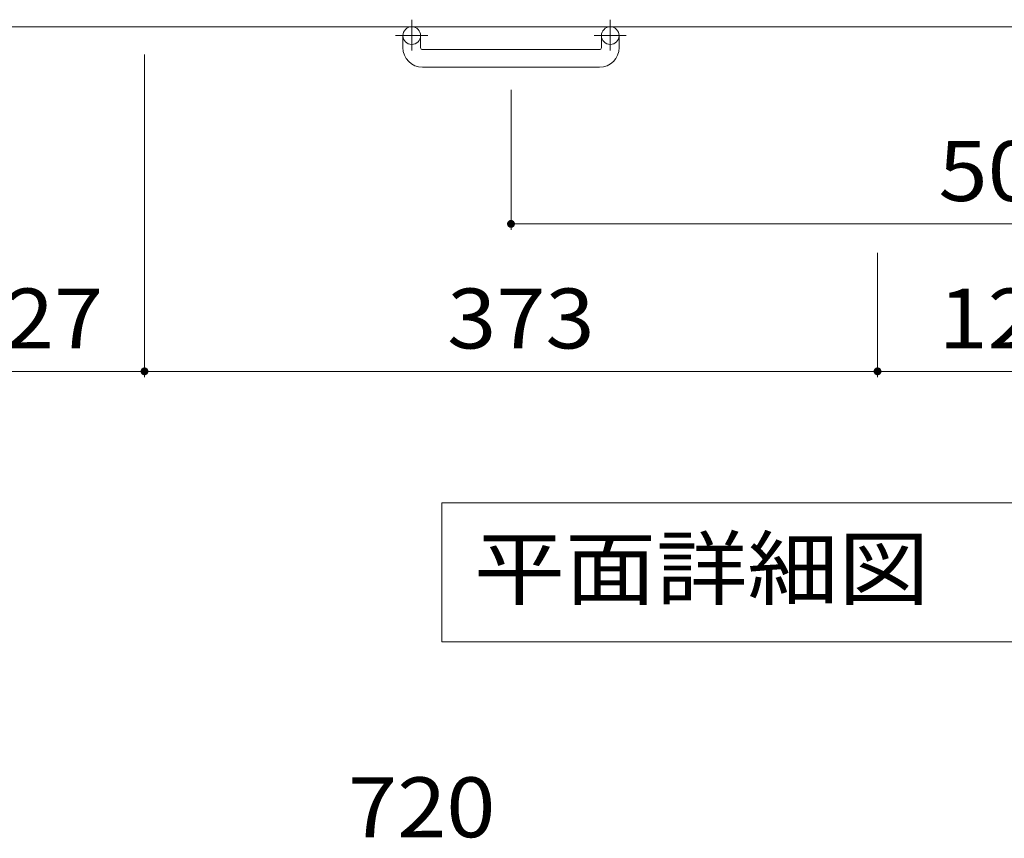
# Model space of a CAD drawing. Units: millimetres. Extents: x -1643 to 1878, y -1359 to 1378.
# Drawn here: x -1333 to -832, y 84 to 500 of the extents above; entities that cross this region are included whole.
import ezdxf

# ---------------------------------------------------------------- set-up
doc = ezdxf.new("R2010")
doc.units = ezdxf.units.MM
doc.header["$LTSCALE"] = 10
doc.linetypes.add('JWW_CENTER1', pattern=[6.773333, 4.233333, -0.846667, 0.846667, -0.846667])
for name, color, linetype in [('C-1', 7, 'Continuous'), ('C-4', 7, 'Continuous'), ('C-5', 7, 'Continuous'), ('D-4', 7, 'Continuous')]:
    doc.layers.add(name, color=color, linetype=linetype)
doc.styles.add('ＭＳ ゴシック', font='txt', dxfattribs={"height": 1})

msp = doc.modelspace()

# ---------------------------------------------------------------- linework, layer by layer
at = {"layer": 'C-1', "color": 2, "linetype": 'Continuous', "lineweight": 9}
for p, q in [((-23.25, 496.3), (-1643.25, 496.3)), ((-1138.25, 485.7), (-1138.25, 491.8)), ((-1129.25, 485.7), (-1129.25, 491.8)), ((-1037.25, 485.7), (-1037.25, 491.8)), ((-1028.25, 485.7), (-1028.25, 491.8)), ((-1128.25, 484.7), (-1038.25, 484.7)), ((-1038.25, 475.7), (-1128.25, 475.7))]:
    msp.add_line(p, q, dxfattribs=at)
at = {"layer": 'C-1', "color": 2, "linetype": 'JWW_CENTER1', "lineweight": 9}
for p, q in [((-1133.75, 499.91), (-1133.75, 484.31)), ((-1032.75, 499.91), (-1032.75, 484.31)), ((-1125.58, 491.8), (-1141.99, 491.8)), ((-1024.58, 491.8), (-1040.99, 491.8))]:
    msp.add_line(p, q, dxfattribs=at)
at = {"layer": 'C-1', "color": 2, "linetype": 'Continuous', "lineweight": 9}
for centre in [(-1133.75, 491.8), (-1032.75, 491.8)]:
    msp.add_circle(centre, 4.5, dxfattribs=at)
for centre, radius, start, end in [((-1128.25, 485.7), 10, 180, 270), ((-1128.25, 485.7), 1, 180, 270), ((-1038.25, 485.7), 10, 270, 0), ((-1038.25, 485.7), 1, 270, 0)]:
    msp.add_arc(centre, radius, start, end, dxfattribs=at)
at = {"layer": 'C-4', "color": 7, "linetype": 'Continuous', "lineweight": 9}
for p, q in [((-1269.75, 318.06), (-1269.75, 482.16)), ((-1083.25, 393.06), (-1083.25, 464.21)), ((-1083.25, 396.06), (-583.25, 396.06)), ((-896.75, 318.06), (-896.75, 381.28)), ((-1396.75, 321.06), (-1269.75, 321.06)), ((-1269.75, 321.06), (-896.75, 321.06)), ((-896.75, 321.06), (-769.75, 321.06))]:
    msp.add_line(p, q, dxfattribs=at)
at = {"layer": 'C-4', "color": 7, "linetype": 'Continuous', "lineweight": 9, "const_width": 2}
for points in [[(-1082.25, 396.06, 0.414214), (-1083.25, 397.06, 0.414214), (-1084.25, 396.06, 0.414214), (-1083.25, 395.06, 0.414214)], [(-1268.75, 321.06, 0.414214), (-1269.75, 322.06, 0.414214), (-1270.75, 321.06, 0.414214), (-1269.75, 320.06, 0.414214)], [(-895.75, 321.06, 0.414214), (-896.75, 322.06, 0.414214), (-897.75, 321.06, 0.414214), (-896.75, 320.06, 0.414214)]]:
    msp.add_lwpolyline(points, format="xyb", close=True, dxfattribs=at)
at = {"layer": 'C-5', "color": 7, "linetype": 'Continuous', "lineweight": 9}
for p, q in [((-1118.38, 254.17), (-1118.38, 183.57)), ((-548.11, 254.17), (-1118.38, 254.17)), ((-1118.38, 183.57), (-548.11, 183.57))]:
    msp.add_line(p, q, dxfattribs=at)

# ---------------------------------------------------------------- texts
at = {"layer": 'C-4', "color": 2, "linetype": 'Continuous', "lineweight": 9, "style": 'ＭＳ ゴシック', "width": 1.083333}
for s, p in [('500', (-865.75, 407.7)), ('127', (-1365.75, 332.7)), ('373', (-1115.75, 332.7)), ('127', (-865.75, 332.7))]:
    msp.add_text(s, height=30.48, dxfattribs=at).set_placement(p)
at = {"layer": 'C-5', "color": 2, "linetype": 'Continuous', "lineweight": 9, "style": 'ＭＳ ゴシック', "width": 1.114583}
msp.add_text('平面詳細図\u3000Ｓ＝１：１０', height=30.48, dxfattribs=at).set_placement((-1102.09, 205.5))
at = {"layer": 'D-4', "color": 2, "linetype": 'Continuous', "lineweight": 9, "style": 'ＭＳ ゴシック', "width": 1.083333}
msp.add_text('720', height=30.48, dxfattribs=at).set_placement((-1166.18, 84.1))

doc.saveas('drawing.dxf')
